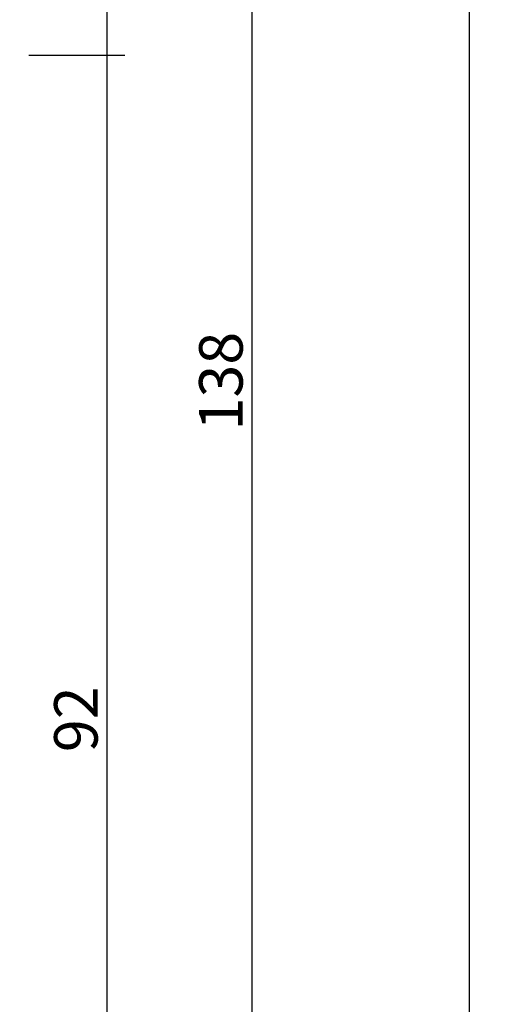
# Model space of a CAD drawing. Units: millimetres. Extents: x 0 to 2885, y -3223 to -50.
# Drawn here: x 2853 to 2885, y -632 to -564 of the extents above; entities that cross this region are included whole.
import ezdxf

# ---------------------------------------------------------------- set-up
doc = ezdxf.new("R2010")
doc.units = ezdxf.units.MM
doc.header["$PDMODE"] = 3
doc.header["$PDSIZE"] = -0.5
doc.layers.add('CrossSectionsDim', color=3, linetype='Continuous')
doc.styles.add('CrossSection', font='simplex.shx', dxfattribs={"height": 3})
doc.dimstyles.new('CrossSection', dxfattribs={"dimtxt": 3, "dimasz": 3, "dimexe": 1.25, "dimexo": 0.625, "dimtad": 1, "dimdec": 1, "dimtxsty": 'CrossSection', "dimblk": 'NONE', "dimcen": 2.5, "dimclrd": 256, "dimclre": 256, "dimadec": 0, "dimazin": 2, "dimtfac": 1, "dimtdec": 4, "dimtofl": 0, "dimtmove": 0, "dimatfit": 3, "dimfxl": 1, "dimtolj": 1, "dimtzin": 0, "dimarcsym": 0})

# ---------------------------------------------------------------- blocks, each defined once
blk = doc.blocks.new('*D209')
at = {"layer": 'CrossSectionsDim', "lineweight": -2}
for p, q in [((9.625, -520), (16.25, -520)), ((15, -520), (15, -566.7)), ((9.625, -566.7), (16.25, -566.7))]:
    blk.add_line(p, q, dxfattribs=at)
at = {"layer": 'Defpoints', "color": 0}
for p in [(9, -520), (9, -566.7), (15, -566.7)]:
    blk.add_point(p, dxfattribs=at)
at = {"layer": 'CrossSectionsDim', "color": 0, "insert": (12.875, -543.35), "char_height": 3, "attachment_point": 5, "rotation": 90, "style": 'CrossSection'}
blk.add_mtext('\\A1;47', dxfattribs=at)
blk = doc.blocks.new('_NONE')
blk = doc.blocks.new('*D210')
at = {"layer": 'CrossSectionsDim', "lineweight": -2}
for p, q in [((9.625, -566.7), (16.25, -566.7)), ((15, -566.7), (15, -658.4)), ((9.625, -658.4), (16.25, -658.4))]:
    blk.add_line(p, q, dxfattribs=at)
at = {"layer": 'Defpoints', "color": 0}
for p in [(9, -566.7), (9, -658.4), (15, -658.4)]:
    blk.add_point(p, dxfattribs=at)
at = {"layer": 'CrossSectionsDim', "color": 0, "insert": (12.875, -612.55), "char_height": 3, "attachment_point": 5, "rotation": 90, "style": 'CrossSection'}
blk.add_mtext('\\A1;92', dxfattribs=at)
blk = doc.blocks.new('*D211')
at = {"layer": 'CrossSectionsDim', "lineweight": -2}
for p, q in [((19.625, -520), (26.25, -520)), ((25, -520), (25, -658.4)), ((19.625, -658.4), (26.25, -658.4))]:
    blk.add_line(p, q, dxfattribs=at)
at = {"layer": 'Defpoints', "color": 0}
for p in [(19, -520), (19, -658.4), (25, -658.4)]:
    blk.add_point(p, dxfattribs=at)
at = {"layer": 'CrossSectionsDim', "color": 0, "insert": (22.875, -589.2), "char_height": 3, "attachment_point": 5, "rotation": 90, "style": 'CrossSection'}
blk.add_mtext('\\A1;138', dxfattribs=at)
blk = doc.blocks.new('*D213')
at = {"layer": 'CrossSectionsDim', "lineweight": -2}
for p, q in [((34.625, -520), (41.25, -520)), ((40, -520), (40, -2620)), ((34.625, -2620), (41.25, -2620))]:
    blk.add_line(p, q, dxfattribs=at)
at = {"layer": 'Defpoints', "color": 0}
for p in [(34, -520), (34, -2620), (40, -2620)]:
    blk.add_point(p, dxfattribs=at)
at = {"layer": 'CrossSectionsDim', "color": 0, "insert": (37.875, -1570), "char_height": 3, "attachment_point": 5, "rotation": 90, "style": 'CrossSection'}
blk.add_mtext('\\A1;2100', dxfattribs=at)
blk = doc.blocks.new('*D129')
at = {"layer": 'CrossSectionsDim', "lineweight": -2}
for p, q in [((2853.825, -520), (2860.45, -520)), ((2859.2, -520), (2859.2, -566.7)), ((2853.825, -566.7), (2860.45, -566.7))]:
    blk.add_line(p, q, dxfattribs=at)
at = {"layer": 'Defpoints', "color": 0}
for p in [(2853.2, -520), (2853.2, -566.7), (2859.2, -566.7)]:
    blk.add_point(p, dxfattribs=at)
at = {"layer": 'CrossSectionsDim', "color": 0, "insert": (2857.075, -543.35), "char_height": 3, "attachment_point": 5, "rotation": 90, "style": 'CrossSection'}
blk.add_mtext('\\A1;47', dxfattribs=at)
blk = doc.blocks.new('*D130')
at = {"layer": 'CrossSectionsDim', "lineweight": -2}
for p, q in [((2853.825, -566.7), (2860.45, -566.7)), ((2859.2, -566.7), (2859.2, -658.4)), ((2853.825, -658.4), (2860.45, -658.4))]:
    blk.add_line(p, q, dxfattribs=at)
at = {"layer": 'Defpoints', "color": 0}
for p in [(2853.2, -566.7), (2853.2, -658.4), (2859.2, -658.4)]:
    blk.add_point(p, dxfattribs=at)
at = {"layer": 'CrossSectionsDim', "color": 0, "insert": (2857.075, -612.55), "char_height": 3, "attachment_point": 5, "rotation": 90, "style": 'CrossSection'}
blk.add_mtext('\\A1;92', dxfattribs=at)
blk = doc.blocks.new('*D131')
at = {"layer": 'CrossSectionsDim', "lineweight": -2}
for p, q in [((2863.825, -520), (2870.45, -520)), ((2869.2, -520), (2869.2, -658.4)), ((2863.825, -658.4), (2870.45, -658.4))]:
    blk.add_line(p, q, dxfattribs=at)
at = {"layer": 'Defpoints', "color": 0}
for p in [(2863.2, -520), (2863.2, -658.4), (2869.2, -658.4)]:
    blk.add_point(p, dxfattribs=at)
at = {"layer": 'CrossSectionsDim', "color": 0, "insert": (2867.075, -589.2), "char_height": 3, "attachment_point": 5, "rotation": 90, "style": 'CrossSection'}
blk.add_mtext('\\A1;138', dxfattribs=at)
blk = doc.blocks.new('*D133')
at = {"layer": 'CrossSectionsDim', "lineweight": -2}
for p, q in [((2878.825, -520), (2885.45, -520)), ((2884.2, -520), (2884.2, -2620)), ((2878.825, -2620), (2885.45, -2620))]:
    blk.add_line(p, q, dxfattribs=at)
at = {"layer": 'Defpoints', "color": 0}
for p in [(2878.2, -520), (2878.2, -2620), (2884.2, -2620)]:
    blk.add_point(p, dxfattribs=at)
at = {"layer": 'CrossSectionsDim', "color": 0, "insert": (2882.075, -1570), "char_height": 3, "attachment_point": 5, "rotation": 90, "style": 'CrossSection'}
blk.add_mtext('\\A1;2100', dxfattribs=at)
blk = doc.blocks.new('CS_15VERT2', base_point=(0, -520))
at = {"layer": 'CrossSectionsDim'}
for base, p1, p2, text, picture, middle in [((15, -566.7), (9, -520), (9, -566.7), '47', '*D209', (15, -543.35)), ((25, -658.4), (19, -520), (19, -658.4), '138', '*D211', (25, -589.2)), ((40, -2620), (34, -520), (34, -2620), '2100', '*D213', (40, -1570)), ((15, -658.4), (9, -566.7), (9, -658.4), '92', '*D210', (15, -612.55))]:
    dim = blk.add_linear_dim(base=base, p1=p1, p2=p2, angle=90, text=text, dimstyle='CrossSection', override={"dimpost": '<>'}, dxfattribs=at)
    dim.commit()
    dim.dimension.update_dxf_attribs({"geometry": picture, "text_midpoint": middle, "dimtype": 160})

msp = doc.modelspace()

# ---------------------------------------------------------------- block references
msp.add_blockref('CS_15VERT2', (2844.2, -520))

# ---------------------------------------------------------------- dimensions: what is measured, and where the dimension line sits
at = {"layer": 'CrossSectionsDim'}
for base, p1, p2, text, picture, middle in [((2859.2, -566.7), (2853.2, -520), (2853.2, -566.7), '47', '*D129', (2859.2, -543.35)), ((2869.2, -658.4), (2863.2, -520), (2863.2, -658.4), '138', '*D131', (2869.2, -589.2)), ((2884.2, -2620), (2878.2, -520), (2878.2, -2620), '2100', '*D133', (2884.2, -1570)), ((2859.2, -658.4), (2853.2, -566.7), (2853.2, -658.4), '92', '*D130', (2859.2, -612.55))]:
    dim = msp.add_linear_dim(base=base, p1=p1, p2=p2, angle=90, text=text, dimstyle='CrossSection', override={"dimpost": '<>'}, dxfattribs=at)
    dim.commit()
    dim.dimension.update_dxf_attribs({"geometry": picture, "text_midpoint": middle, "dimtype": 160})

doc.saveas('drawing.dxf')
